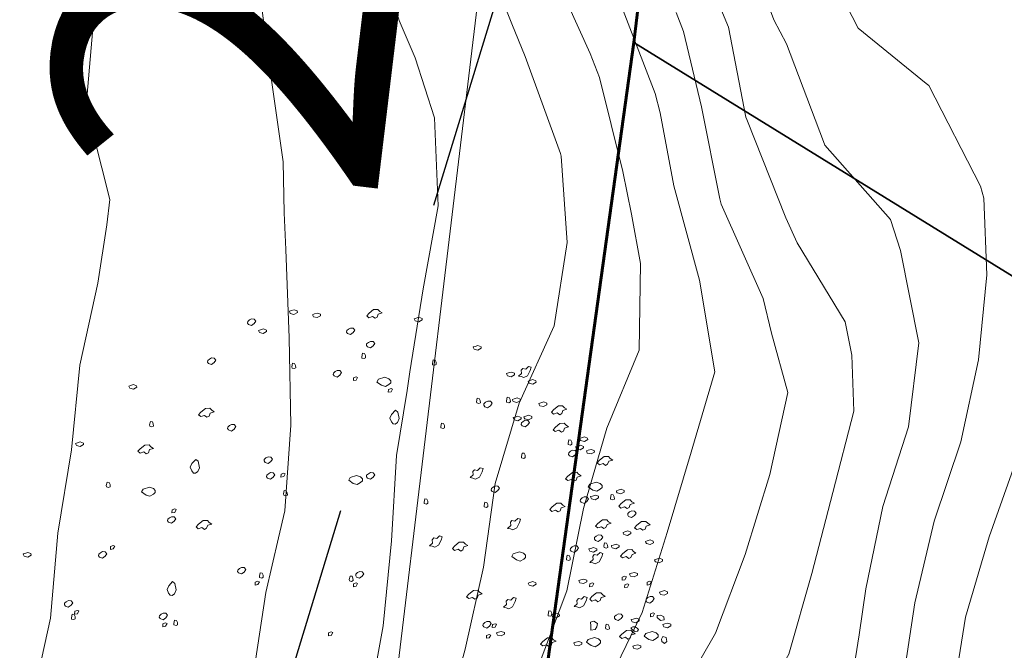
# Model space of a CAD drawing. Units: centimetres. Extents: x -20685 to 28055, y -25779 to 13025.
# Drawn here: x 1344 to 1931, y -1164 to -787 of the extents above; entities that cross this region are included whole.
import ezdxf

# ---------------------------------------------------------------- set-up
doc = ezdxf.new("R2010")
doc.units = ezdxf.units.CM
doc.header["$PDMODE"] = 34
doc.linetypes.add('AXES', pattern=[50.8, 31.75, -6.35, 6.35, -6.35])
doc.linetypes.add('CACHEX2', pattern=[19.05, 12.7, -6.35])
doc.layers.get('0').update_dxf_attribs({"lineweight": 0})
doc.layers.get('Defpoints').update_dxf_attribs({"lineweight": 0})
for name, color, linetype, lineweight in [('Axe', 1, 'AXES', 9), ('cadastre-parcelles', 181, 'Continuous', 30), ('courbe topo', 23, 'Continuous', 13), ('objet demande', 12, 'Continuous', 30), ('vegetation', 74, 'Continuous', 13)]:
    doc.layers.add(name, color=color, linetype=linetype, lineweight=lineweight)
doc.layers.add('imprimepas', color=6, linetype='Continuous', lineweight=9, plot=False)
doc.styles.add('SIMPLE ARCHITECTURE', font='txt')
doc.dimstyles.new('cotes-PE', dxfattribs={"dimtxt": 12, "dimasz": 3, "dimexe": 0.35, "dimexo": 0.35, "dimgap": 2, "dimtad": 1, "dimdec": 0, "dimrnd": 0.5, "dimtxsty": 'SIMPLE ARCHITECTURE', "dimblk1": 'cerc', "dimblk2": 'cerc', "dimsah": 1, "dimcen": -0.25, "dimse1": 1, "dimse2": 1, "dimadec": 0, "dimazin": 0, "dimtfac": 1, "dimtdec": 0, "dimtix": 1, "dimtmove": 2, "dimatfit": 2, "dimfxl": 1, "dimlwd": -1, "dimarcsym": 0})

# ---------------------------------------------------------------- blocks, each defined once
blk = doc.blocks.new('cerc')
for p, q in [((0, -3.5), (0, 3.5)), ((0, 0), (-1, 0))]:
    blk.add_line(p, q)
blk.add_circle((0, 0), 0.5)
blk = doc.blocks.new('*D399')
at = {"layer": 'Defpoints', "color": 0}
for p in [(1770.1, 497.95), (1888.58, 483.7), (1582.66, -1717.34)]:
    blk.add_point(p, dxfattribs=at)
at = {"layer": 'imprimepas', "color": 0}
blk.add_line((1506.04, -1698.05), (1768.91, 488.02), dxfattribs=at)
at = {"layer": 'imprimepas', "color": 0, "xscale": 10, "yscale": 10, "zscale": 10}
for p, rotation in [((1770.1, 497.95), 83.14342584667504), ((1504.85, -1707.98), 263.143425846675)]:
    blk.add_blockref('cerc', p, dxfattribs=dict(at, rotation=rotation))
at = {"layer": 'imprimepas', "color": 0, "lineweight": 13, "insert": (1518.33, -590.69), "char_height": 200, "attachment_point": 5, "rotation": 83.14343, "style": 'SIMPLE ARCHITECTURE'}
blk.add_mtext('2222', dxfattribs=at)
blk = doc.blocks.new('qb_ine20706')
for points in [[(-25.29, 190.56), (-23.09, 190.01), (-21.08, 191.11), (-21.17, 192.03), (-23, 192.76), (-24.74, 192.21), (-25.84, 191.84), (-25.66, 191.29)], [(-11.39, 188.58), (-9.19, 188.03), (-7.18, 189.12), (-7.27, 190.04), (-9.1, 190.77), (-10.84, 190.22), (-11.94, 189.86), (-11.76, 189.31)], [(21.68, 190.68), (24.43, 192.87), (26.99, 192.97), (28.09, 191.77), (29.56, 190.86), (27.18, 190.13), (26.54, 188.29), (25.25, 187.65), (23.79, 188.75), (21.59, 188.02), (20.3, 189.12)], [(49.16, 186.09), (51.36, 185.54), (53.38, 186.64), (53.29, 187.56), (51.45, 188.29), (49.71, 187.74), (48.61, 187.38), (48.8, 186.83)], [(-50.26, 183.99), (-48.52, 183.35), (-46.87, 184.54), (-45.86, 186.01), (-46.87, 187.2), (-48.43, 187.29), (-49.71, 186.65), (-50.72, 185.73), (-50.81, 184.82)], [(-43.66, 179.15), (-41.46, 178.6), (-39.44, 179.7), (-39.53, 180.61), (-41.37, 181.35), (-43.11, 180.8), (-44.21, 180.43), (-44.02, 179.88)], [(8.8, 178.54), (10.55, 177.89), (12.19, 179.09), (13.2, 180.55), (12.19, 181.74), (10.64, 181.83), (9.35, 181.19), (8.35, 180.28), (8.25, 179.36)], [(20.72, 170.6), (22.46, 169.96), (24.11, 171.15), (25.12, 172.61), (24.11, 173.8), (22.55, 173.89), (21.27, 173.25), (20.26, 172.34), (20.17, 171.42)], [(84.4, 169.22), (86.6, 168.67), (88.62, 169.77), (88.53, 170.69), (86.69, 171.42), (84.95, 170.87), (83.85, 170.51), (84.04, 169.96)], [(17.33, 164.66), (17.79, 166.76), (18.98, 166.58), (19.53, 165.39), (19.63, 164.02), (18.71, 163.56), (17.43, 163.93)], [(-74.09, 160.67), (-72.35, 160.03), (-70.7, 161.22), (-69.69, 162.69), (-70.7, 163.88), (-72.25, 163.97), (-73.54, 163.33), (-74.55, 162.41), (-74.64, 161.5)], [(-24.36, 158.7), (-23.9, 160.81), (-22.71, 160.63), (-22.16, 159.44), (-22.07, 158.06), (-22.99, 157.6), (-24.27, 157.97)], [(59.52, 160.69), (59.98, 162.8), (61.17, 162.61), (61.72, 161.42), (61.82, 160.05), (60.9, 159.59), (59.62, 159.96)], [(117.88, 156.48), (116.29, 153.34), (113.99, 152.2), (112.49, 152.83), (110.78, 153.06), (112.65, 154.71), (112.47, 156.64), (113.37, 157.76), (115.16, 157.36), (116.86, 158.94), (118.49, 158.47)], [(0.86, 153.23), (2.6, 152.59), (4.25, 153.78), (5.26, 155.24), (4.25, 156.44), (2.7, 156.53), (1.41, 155.89), (0.4, 154.97), (0.31, 154.05)], [(104.26, 153.34), (106.46, 152.79), (108.47, 153.89), (108.38, 154.81), (106.55, 155.54), (104.81, 154.99), (103.71, 154.63), (103.89, 154.08)], [(-121.09, 145.9), (-118.89, 145.35), (-116.87, 146.45), (-116.96, 147.37), (-118.8, 148.1), (-120.54, 147.55), (-121.64, 147.18), (-121.45, 146.63)], [(12.32, 150.41), (13.97, 150.69), (14.89, 152.34), (13.97, 152.7), (12.42, 152.15)], [(29.17, 147.65), (31.46, 146.91), (33.56, 148.1), (34.66, 149.11), (34.66, 150.39), (33.47, 151.58), (31.09, 152.41), (27.33, 151.22), (26.42, 149.57)], [(117.16, 148.88), (119.36, 148.33), (121.38, 149.43), (121.29, 150.34), (119.45, 151.08), (117.71, 150.53), (116.61, 150.16), (116.8, 149.61)], [(33.17, 143.47), (34.82, 143.74), (35.74, 145.39), (34.82, 145.76), (33.26, 145.21)], [(85.83, 137.86), (86.29, 139.97), (87.48, 139.79), (88.03, 138.6), (88.12, 137.22), (87.21, 136.76), (85.92, 137.13)], [(90.7, 134.87), (92.44, 134.23), (94.09, 135.42), (95.1, 136.88), (94.09, 138.08), (92.54, 138.17), (91.25, 137.53), (90.25, 136.61), (90.15, 135.69)], [(103.7, 138.36), (104.16, 140.47), (105.35, 140.28), (105.9, 139.09), (105.99, 137.72), (105.07, 137.26), (103.79, 137.63)], [(107.73, 137.96), (109.93, 137.41), (111.95, 138.51), (111.86, 139.43), (110.02, 140.16), (108.28, 139.61), (107.18, 139.24), (107.37, 138.69)], [(123.62, 135.48), (125.82, 134.93), (127.83, 136.03), (127.74, 136.95), (125.91, 137.68), (124.17, 137.13), (123.07, 136.76), (123.25, 136.21)], [(131.87, 133.11), (134.62, 135.31), (137.19, 135.4), (138.29, 134.21), (139.75, 133.3), (137.37, 132.57), (136.73, 130.73), (135.44, 130.09), (133.98, 131.19), (131.78, 130.46), (130.5, 131.56)], [(-78.59, 131.63), (-75.84, 133.82), (-73.27, 133.92), (-72.17, 132.73), (-70.7, 131.81), (-73.09, 131.08), (-73.73, 129.24), (-75.01, 128.6), (-76.48, 129.7), (-78.68, 128.97), (-79.96, 130.07)], [(35.18, 130.18), (34.19, 127.98), (35.15, 125.76), (36.03, 124.55), (37.3, 124.41), (38.62, 125.46), (39.7, 127.74), (38.93, 131.6), (37.39, 132.7)], [(108.23, 127.05), (110.43, 126.5), (112.44, 127.59), (112.35, 128.51), (110.52, 129.24), (108.78, 128.69), (107.68, 128.33), (107.86, 127.78)], [(114.68, 127.54), (116.88, 126.99), (118.9, 128.09), (118.81, 129.01), (116.97, 129.74), (115.23, 129.19), (114.13, 128.82), (114.31, 128.27)], [(-109.24, 123.97), (-108.78, 126.08), (-107.59, 125.89), (-107.04, 124.7), (-106.95, 123.33), (-107.86, 122.87), (-109.15, 123.24)], [(-62.17, 120.98), (-60.43, 120.33), (-58.78, 121.53), (-57.78, 122.99), (-58.78, 124.18), (-60.34, 124.27), (-61.62, 123.63), (-62.63, 122.72), (-62.72, 121.8)], [(64.49, 122.98), (64.95, 125.08), (66.14, 124.9), (66.69, 123.71), (66.78, 122.34), (65.86, 121.88), (64.58, 122.24)], [(113.04, 123.46), (114.78, 122.82), (116.43, 124.01), (117.44, 125.47), (116.43, 126.66), (114.87, 126.75), (113.59, 126.11), (112.58, 125.2), (112.49, 124.28)], [(132.86, 122.69), (135.61, 124.89), (138.18, 124.98), (139.28, 123.79), (140.74, 122.88), (138.36, 122.14), (137.72, 120.31), (136.44, 119.67), (134.97, 120.77), (132.77, 120.04), (131.49, 121.14)], [(-152.86, 111.66), (-150.66, 111.11), (-148.64, 112.21), (-148.73, 113.13), (-150.56, 113.86), (-152.31, 113.31), (-153.41, 112.95), (-153.22, 112.4)], [(-114.82, 109.79), (-112.07, 111.99), (-109.5, 112.08), (-108.4, 110.89), (-106.94, 109.98), (-109.32, 109.24), (-109.96, 107.41), (-111.25, 106.77), (-112.71, 107.87), (-114.91, 107.14), (-116.19, 108.24)], [(140.43, 113.05), (140.89, 115.16), (142.08, 114.98), (142.63, 113.79), (142.72, 112.41), (141.81, 111.95), (140.52, 112.32)], [(145.46, 109.68), (147.65, 109.13), (149.67, 110.23), (149.58, 111.14), (147.75, 111.88), (146.01, 111.33), (144.91, 110.96), (145.09, 110.41)], [(147.94, 114.64), (150.14, 114.09), (152.15, 115.19), (152.06, 116.11), (150.23, 116.84), (148.49, 116.29), (147.39, 115.92), (147.57, 115.37)], [(112.63, 105.11), (113.09, 107.22), (114.28, 107.04), (114.83, 105.85), (114.93, 104.47), (114.01, 104.01), (112.73, 104.38)], [(141.33, 105.59), (143.07, 104.95), (144.72, 106.14), (145.73, 107.61), (144.72, 108.8), (143.16, 108.89), (141.88, 108.25), (140.87, 107.33), (140.78, 106.42)], [(151.91, 107.2), (154.11, 106.65), (156.12, 107.75), (156.03, 108.66), (154.2, 109.4), (152.46, 108.85), (151.36, 108.48), (151.54, 107.93)], [(-83.95, 100.9), (-84.93, 98.71), (-83.98, 96.48), (-83.1, 95.28), (-81.83, 95.13), (-80.51, 96.19), (-79.43, 98.46), (-80.2, 102.33), (-81.73, 103.42)], [(-40.33, 101.62), (-38.59, 100.98), (-36.94, 102.17), (-35.94, 103.64), (-36.94, 104.83), (-38.5, 104.92), (-39.79, 104.28), (-40.79, 103.36), (-40.88, 102.45)], [(159.17, 102.85), (161.92, 105.04), (164.49, 105.14), (165.58, 103.95), (167.05, 103.03), (164.67, 102.3), (164.03, 100.46), (162.74, 99.82), (161.28, 100.92), (159.08, 100.19), (157.8, 101.29)], [(-38.85, 92.2), (-37.1, 91.55), (-35.46, 92.75), (-34.45, 94.21), (-35.46, 95.4), (-37.01, 95.49), (-38.3, 94.85), (-39.3, 93.94), (-39.4, 93.02)], [(-30.86, 92.85), (-29.21, 93.13), (-28.29, 94.78), (-29.21, 95.14), (-30.77, 94.59)], [(20.72, 92.2), (22.46, 91.55), (24.11, 92.75), (25.12, 94.21), (24.11, 95.4), (22.55, 95.49), (21.27, 94.85), (20.26, 93.94), (20.17, 93.02)], [(89.09, 95.95), (87.5, 92.81), (85.2, 91.66), (83.7, 92.29), (81.99, 92.52), (83.86, 94.17), (83.68, 96.11), (84.59, 97.22), (86.38, 96.83), (88.07, 98.4), (89.7, 97.93)], [(140.31, 93.42), (143.06, 95.62), (145.62, 95.71), (146.72, 94.52), (148.19, 93.6), (145.81, 92.87), (145.17, 91.04), (143.88, 90.4), (142.42, 91.49), (140.22, 90.76), (138.93, 91.86)], [(-135.05, 87.75), (-134.59, 89.85), (-133.4, 89.67), (-132.85, 88.48), (-132.76, 87.1), (-133.67, 86.65), (-134.96, 87.01)], [(12.29, 89.09), (14.58, 88.36), (16.69, 89.55), (17.79, 90.56), (17.79, 91.84), (16.6, 93.03), (14.21, 93.86), (10.46, 92.67), (9.54, 91.02)], [(155.24, 85.12), (157.53, 84.39), (159.64, 85.58), (160.74, 86.59), (160.74, 87.87), (159.55, 89.06), (157.16, 89.89), (153.41, 88.7), (152.49, 87.05)], [(-111.3, 82.15), (-109.01, 81.41), (-106.91, 82.6), (-105.81, 83.61), (-105.81, 84.89), (-107, 86.08), (-109.38, 86.91), (-113.14, 85.72), (-114.05, 84.07)], [(-29.32, 82.78), (-28.87, 84.89), (-27.67, 84.71), (-27.12, 83.52), (-27.03, 82.14), (-27.95, 81.68), (-29.23, 82.05)], [(95.17, 84.26), (96.91, 83.62), (98.56, 84.81), (99.57, 86.27), (98.56, 87.46), (97, 87.55), (95.72, 86.91), (94.71, 86), (94.62, 85.08)], [(165.75, 80.3), (166.2, 82.41), (167.39, 82.23), (167.94, 81.04), (168.04, 79.66), (167.12, 79.2), (165.84, 79.57)], [(169.78, 83.38), (171.98, 82.83), (173.99, 83.93), (173.9, 84.84), (172.07, 85.58), (170.33, 85.03), (169.23, 84.66), (169.41, 84.11)], [(54.56, 77.82), (55.02, 79.93), (56.21, 79.75), (56.76, 78.55), (56.85, 77.18), (55.94, 76.72), (54.65, 77.09)], [(90.3, 75.84), (90.76, 77.94), (91.95, 77.76), (92.5, 76.57), (92.59, 75.2), (91.67, 74.74), (90.39, 75.1)], [(130.88, 75.06), (133.63, 77.26), (136.19, 77.35), (137.29, 76.16), (138.76, 75.24), (136.38, 74.51), (135.73, 72.68), (134.45, 72.04), (132.99, 73.13), (130.79, 72.4), (129.5, 73.5)], [(148.28, 77.81), (150.02, 77.16), (151.67, 78.36), (152.68, 79.82), (151.67, 81.01), (150.11, 81.1), (148.83, 80.46), (147.82, 79.55), (147.73, 78.63)], [(154.39, 79.91), (156.59, 79.36), (158.61, 80.45), (158.51, 81.37), (156.68, 82.1), (154.94, 81.55), (153.84, 81.19), (154.02, 80.64)], [(172.08, 77.04), (174.82, 79.24), (177.39, 79.33), (178.49, 78.14), (179.96, 77.23), (177.57, 76.49), (176.93, 74.66), (175.65, 74.02), (174.18, 75.12), (171.98, 74.39), (170.7, 75.49)], [(-95.88, 71.52), (-94.23, 71.79), (-93.32, 73.44), (-94.23, 73.81), (-95.79, 73.26)], [(176.57, 69.37), (178.31, 68.73), (179.96, 69.92), (180.97, 71.39), (179.96, 72.58), (178.41, 72.67), (177.12, 72.03), (176.12, 71.11), (176.02, 70.19)], [(-97.91, 65.9), (-96.17, 65.26), (-94.52, 66.45), (-93.51, 67.91), (-94.52, 69.1), (-96.08, 69.19), (-97.36, 68.55), (-98.37, 67.64), (-98.46, 66.72)], [(-80.07, 64.64), (-77.32, 66.84), (-74.76, 66.93), (-73.66, 65.74), (-72.19, 64.82), (-74.58, 64.09), (-75.22, 62.26), (-76.5, 61.62), (-77.97, 62.71), (-80.17, 61.98), (-81.45, 63.08)], [(111.43, 65.68), (109.83, 62.54), (107.53, 61.39), (106.04, 62.02), (104.33, 62.25), (106.19, 63.9), (106.02, 65.84), (106.92, 66.95), (108.71, 66.56), (110.41, 68.13), (112.03, 67.66)], [(158.18, 65.13), (160.93, 67.33), (163.49, 67.42), (164.59, 66.23), (166.06, 65.32), (163.68, 64.58), (163.03, 62.75), (161.75, 62.11), (160.29, 63.21), (158.09, 62.48), (156.8, 63.58)], [(181.51, 64.14), (184.26, 66.34), (186.82, 66.43), (187.92, 65.24), (189.39, 64.33), (187, 63.59), (186.36, 61.76), (185.08, 61.12), (183.61, 62.22), (181.41, 61.49), (180.13, 62.58)], [(173.75, 58.57), (175.95, 58.02), (177.96, 59.12), (177.87, 60.03), (176.04, 60.77), (174.3, 60.22), (173.2, 59.85), (173.38, 59.3)], [(64.77, 55.26), (63.17, 52.12), (60.88, 50.97), (59.38, 51.6), (57.67, 51.83), (59.54, 53.48), (59.36, 55.42), (60.26, 56.53), (62.05, 56.14), (63.75, 57.71), (65.38, 57.24)], [(72.8, 51.74), (75.55, 53.94), (78.12, 54.03), (79.22, 52.84), (80.68, 51.92), (78.3, 51.19), (77.66, 49.36), (76.38, 48.71), (74.91, 49.81), (72.71, 49.08), (71.43, 50.18)], [(156.72, 54.98), (158.46, 54.34), (160.11, 55.53), (161.12, 57), (160.11, 58.19), (158.55, 58.28), (157.27, 57.64), (156.26, 56.72), (156.17, 55.8)], [(161.77, 51.52), (162.23, 53.63), (163.42, 53.45), (163.97, 52.26), (164.07, 50.88), (163.15, 50.42), (161.87, 50.79)], [(187.15, 53.11), (189.35, 52.56), (191.36, 53.66), (191.27, 54.58), (189.44, 55.31), (187.7, 54.76), (186.6, 54.39), (186.78, 53.84)], [(-184.13, 45.67), (-181.93, 45.12), (-179.91, 46.22), (-180, 47.13), (-181.83, 47.87), (-183.58, 47.32), (-184.68, 46.95), (-184.49, 46.4)], [(-139.11, 45.06), (-137.37, 44.41), (-135.72, 45.61), (-134.71, 47.07), (-135.72, 48.26), (-137.28, 48.35), (-138.56, 47.71), (-139.57, 46.8), (-139.66, 45.88)], [(-132.61, 49.68), (-130.96, 49.96), (-130.05, 51.61), (-130.96, 51.97), (-132.52, 51.42)], [(109.58, 43.44), (111.87, 42.71), (113.97, 43.9), (115.07, 44.91), (115.07, 46.19), (113.88, 47.38), (111.5, 48.2), (107.74, 47.01), (106.83, 45.37)], [(142.32, 48.53), (144.07, 47.89), (145.72, 49.08), (146.72, 50.54), (145.72, 51.74), (144.16, 51.83), (142.87, 51.19), (141.87, 50.27), (141.77, 49.35)], [(153.4, 48.64), (155.6, 48.09), (157.61, 49.19), (157.52, 50.11), (155.69, 50.84), (153.95, 50.29), (152.85, 49.93), (153.03, 49.38)], [(160.57, 45.33), (158.97, 42.19), (156.67, 41.05), (155.18, 41.68), (153.47, 41.91), (155.33, 43.56), (155.16, 45.49), (156.06, 46.61), (157.85, 46.21), (159.55, 47.79), (161.17, 47.32)], [(166.8, 50.63), (169, 50.08), (171.01, 51.18), (170.92, 52.09), (169.09, 52.83), (167.35, 52.28), (166.25, 51.91), (166.43, 51.36)], [(173.07, 47.27), (175.82, 49.47), (178.38, 49.56), (179.48, 48.37), (180.95, 47.45), (178.57, 46.72), (177.92, 44.89), (176.64, 44.25), (175.18, 45.35), (172.98, 44.61), (171.69, 45.71)], [(139.44, 44.08), (139.9, 46.19), (141.09, 46), (141.64, 44.81), (141.73, 43.44), (140.81, 42.98), (139.53, 43.35)], [(192.61, 42.19), (194.81, 41.64), (196.82, 42.74), (196.73, 43.66), (194.9, 44.39), (193.16, 43.84), (192.06, 43.48), (192.24, 42.93)], [(-56.22, 35.63), (-54.48, 34.99), (-52.83, 36.18), (-51.82, 37.64), (-52.83, 38.83), (-54.39, 38.93), (-55.67, 38.28), (-56.68, 37.37), (-56.77, 36.45)], [(-43.72, 33.66), (-43.26, 35.77), (-42.07, 35.58), (-41.52, 34.39), (-41.43, 33.02), (-42.34, 32.56), (-43.63, 32.93)], [(14.26, 33.15), (16.01, 32.51), (17.65, 33.7), (18.66, 35.16), (17.65, 36.35), (16.1, 36.44), (14.81, 35.8), (13.81, 34.89), (13.71, 33.97)], [(177.72, 33.76), (179.92, 33.21), (181.93, 34.31), (181.84, 35.22), (180.01, 35.96), (178.27, 35.41), (177.17, 35.04), (177.35, 34.49)], [(-97.85, 27.96), (-98.83, 25.76), (-97.88, 23.54), (-97, 22.33), (-95.72, 22.19), (-94.41, 23.24), (-93.33, 25.52), (-94.09, 29.39), (-95.63, 30.48)], [(-46.25, 28.35), (-44.6, 28.62), (-43.68, 30.27), (-44.6, 30.64), (-46.15, 30.09)], [(9.89, 31.67), (10.35, 33.78), (11.54, 33.6), (12.09, 32.41), (12.18, 31.03), (11.26, 30.58), (9.98, 30.94)], [(12.32, 27.35), (13.97, 27.63), (14.89, 29.28), (13.97, 29.64), (12.42, 29.09)], [(117.16, 28.3), (119.36, 27.75), (121.38, 28.85), (121.29, 29.77), (119.45, 30.5), (117.71, 29.95), (116.61, 29.58), (116.8, 29.03)], [(147.44, 29.79), (149.64, 29.24), (151.66, 30.34), (151.56, 31.25), (149.73, 31.99), (147.99, 31.44), (146.89, 31.07), (147.07, 30.52)], [(153.29, 27.35), (154.94, 27.63), (155.86, 29.28), (154.94, 29.64), (153.38, 29.09)], [(172.65, 31.32), (174.3, 31.6), (175.21, 33.25), (174.3, 33.61), (172.74, 33.06)], [(187.54, 28.35), (189.19, 28.62), (190.1, 30.27), (189.19, 30.64), (187.63, 30.09)], [(81.24, 22.96), (83.99, 25.15), (86.56, 25.25), (87.66, 24.06), (89.12, 23.14), (86.74, 22.41), (86.1, 20.58), (84.82, 19.93), (83.35, 21.03), (81.15, 20.3), (79.87, 21.4)], [(154.7, 21.47), (157.45, 23.67), (160.02, 23.76), (161.12, 22.57), (162.58, 21.65), (160.2, 20.92), (159.56, 19.09), (158.28, 18.45), (156.81, 19.54), (154.61, 18.81), (153.33, 19.91)], [(174.14, 26.86), (175.79, 27.13), (176.7, 28.78), (175.79, 29.15), (174.23, 28.6)], [(195.59, 22.84), (197.79, 22.29), (199.8, 23.39), (199.71, 24.31), (197.88, 25.04), (196.14, 24.49), (195.04, 24.12), (195.22, 23.57)], [(-159.46, 15.78), (-157.72, 15.14), (-156.07, 16.33), (-155.06, 17.79), (-156.07, 18.99), (-157.63, 19.08), (-158.91, 18.44), (-159.92, 17.52), (-160.01, 16.6)], [(108.94, 18.54), (107.35, 15.4), (105.05, 14.25), (103.56, 14.88), (101.85, 15.11), (103.71, 16.76), (103.54, 18.7), (104.44, 19.81), (106.23, 19.42), (107.93, 20.99), (109.55, 20.52)], [(151.13, 19.03), (149.54, 15.9), (147.24, 14.75), (145.75, 15.38), (144.04, 15.61), (145.9, 17.26), (145.73, 19.19), (146.63, 20.31), (148.42, 19.91), (150.12, 21.49), (151.74, 21.02)], [(187.49, 18.26), (189.23, 17.62), (190.88, 18.81), (191.89, 20.28), (190.88, 21.47), (189.33, 21.56), (188.04, 20.92), (187.03, 20), (186.94, 19.09)], [(-153.95, 10.98), (-152.31, 11.25), (-151.39, 12.9), (-152.31, 13.27), (-153.86, 12.72)], [(128.52, 10.83), (128.98, 12.94), (130.17, 12.76), (130.72, 11.57), (130.81, 10.19), (129.89, 9.73), (128.61, 10.1)], [(189.52, 9.49), (191.17, 9.76), (192.09, 11.41), (191.17, 11.78), (189.62, 11.23)], [(-155.89, 8.85), (-155.44, 10.96), (-154.25, 10.77), (-153.7, 9.58), (-153.6, 8.21), (-154.52, 7.75), (-155.8, 8.12)], [(-102.88, 8.34), (-101.13, 7.7), (-99.49, 8.89), (-98.48, 10.35), (-99.49, 11.54), (-101.04, 11.63), (-102.33, 10.99), (-103.33, 10.08), (-103.43, 9.16)], [(-94.84, 5.38), (-94.38, 7.48), (-93.19, 7.3), (-92.64, 6.11), (-92.55, 4.73), (-93.47, 4.28), (-94.75, 4.64)], [(90.21, 3.37), (91.95, 2.73), (93.6, 3.92), (94.61, 5.39), (93.6, 6.58), (92.04, 6.67), (90.76, 6.03), (89.75, 5.11), (89.66, 4.2)], [(131.06, 9.44), (133.26, 8.89), (135.28, 9.99), (135.18, 10.91), (133.35, 11.64), (131.61, 11.09), (130.51, 10.73), (130.69, 10.18)], [(154.07, 1.52), (154.07, 3.99), (153.8, 6.19), (155.72, 6.73), (157.92, 5.36), (157.65, 3.44), (156.55, 1.79)], [(168.63, 7.84), (170.37, 7.2), (172.02, 8.39), (173.03, 9.86), (172.02, 11.05), (170.46, 11.14), (169.18, 10.5), (168.17, 9.58), (168.08, 8.66)], [(178.71, 6.47), (180.91, 5.92), (182.93, 7.02), (182.84, 7.93), (181, 8.66), (179.26, 8.12), (178.16, 7.75), (178.34, 7.2)], [(193.65, 8.94), (195.48, 7.2), (197.77, 7.66), (197.59, 9.49), (195.76, 10.41), (193.65, 10.31)], [(-101.34, 3.53), (-99.69, 3.81), (-98.78, 5.46), (-99.69, 5.82), (-101.25, 5.28)], [(-2.57, -1.92), (-0.92, -1.65), (0, 0), (-0.92, 0.37), (-2.47, -0.18)], [(95.22, 3.04), (96.87, 3.31), (97.78, 4.96), (96.87, 5.33), (95.31, 4.78)], [(98.3, -1.47), (100.5, -2.02), (102.52, -0.92), (102.43, -0.01), (100.59, 0.73), (98.85, 0.18), (97.75, -0.19), (97.94, -0.74)], [(162.77, 2.89), (163.23, 5), (164.42, 4.82), (164.97, 3.63), (165.06, 2.25), (164.14, 1.79), (162.86, 2.16)], [(172.57, -0.86), (175.32, 1.34), (177.89, 1.43), (178.99, 0.24), (180.45, -0.68), (178.07, -1.41), (177.43, -3.24), (176.15, -3.88), (174.68, -2.78), (172.48, -3.52), (171.2, -2.42)], [(178.89, 1.61), (180.45, 0.6), (181.92, 0.88), (182.47, 1.79), (181.64, 2.71), (180.54, 3.35), (178.99, 3.44), (177.89, 2.89)], [(188.61, -4.07), (190.9, -4.8), (193.01, -3.61), (194.11, -2.6), (194.11, -1.32), (192.92, -0.13), (190.53, 0.7), (186.78, -0.5), (185.86, -2.14)], [(197.57, 3.49), (199.77, 2.94), (201.79, 4.04), (201.7, 4.95), (199.86, 5.69), (198.12, 5.14), (197.02, 4.77), (197.21, 4.22)], [(91.74, -3.41), (93.39, -3.14), (94.31, -1.49), (93.39, -1.12), (91.83, -1.67)], [(125.42, -5.33), (128.17, -3.13), (130.73, -3.04), (131.83, -4.23), (133.3, -5.14), (130.92, -5.88), (130.27, -7.71), (128.99, -8.35), (127.53, -7.25), (125.33, -7.98), (124.04, -6.88)], [(144.46, -7.43), (146.66, -7.98), (148.68, -6.88), (148.59, -5.96), (146.75, -5.23), (145.01, -5.78), (143.91, -6.15), (144.1, -6.69)], [(154.25, -7.67), (156.54, -8.4), (158.65, -7.21), (159.75, -6.2), (159.75, -4.92), (158.55, -3.73), (156.17, -2.9), (152.41, -4.1), (151.5, -5.74)], [(196.11, -3.98), (196.94, -2.33), (198.86, -2.88), (199.41, -5.35), (198.03, -6.45), (196.39, -5.35)], [(179.7, -9.41), (181.9, -9.96), (183.92, -8.86), (183.83, -7.95), (182, -7.21), (180.25, -7.76), (179.15, -8.13), (179.34, -8.68)]]:
    blk.add_lwpolyline(points, close=True)

msp = doc.modelspace()

# ---------------------------------------------------------------- linework, layer by layer
at = {"layer": 'Axe', "linetype": 'CACHEX2', "lineweight": 30, "ltscale": 30}
msp.add_lwpolyline([(3210.493, 657.963), (2349.419, 755.103), (2034.716, 559.429), (1270.804, -1947.665), (801.955, -3219.209), (-2171.273, -9175.198)], dxfattribs=at)
at = {"layer": 'cadastre-parcelles', "linetype": 'Continuous', "flags": 128}
for points in [[(2967.338, 125.403), (3546.668, -1458.643), (3513.006, -1877.403), (3393.779, -1808.094), (2464.454, -1267.037), (1710.023, -801.183), (1822.024, 130.26), (2967.338, 125.403)], [(1360.607, -2081.48), (1386.353, -2039.822), (1582.66, -1717.337), (1710.023, -801.183), (2464.454, -1267.037), (3393.779, -1808.094), (3513.006, -1877.403), (2713.412, -2982.742), (2448.996, -2811.255), (1953.442, -2481.332), (1826.643, -2406.526), (1360.607, -2081.48)]]:
    msp.add_lwpolyline(points, close=True, dxfattribs=at)
at = {"layer": 'courbe topo', "linetype": 'Continuous', "flags": 128}
for points in [[(1553.096, -731.226), (1569.891, -788.01), (1579.513, -810.249), (1590.937, -846.004), (1593.23, -898.656), (1584.226, -948.09), (1576.255, -997.818), (1574.784, -1008.962), (1568.384, -1047.575), (1565.284, -1098.691), (1560.454, -1149.314), (1551.507, -1198.764), (1541.826, -1248.005), (1532.475, -1297.34), (1525.704, -1347.41), (1525.707, -1363.413), (1525.035, -1399.218), (1524.707, -1451.124), (1515.48, -1500.494), (1505.619, -1549.684)], [(1401.006, -739.9), (1387.669, -788.1), (1383.3, -838.854), (1397.337, -894.851), (1395.549, -909.951), (1390.11, -944.792), (1379.397, -993.739), (1374.561, -1044.36), (1366.397, -1094.033), (1361.876, -1144.744), (1351.191, -1193.699), (1337.181, -1241.707)], [(1776.999, -743.01), (1793.406, -787.549), (1800.927, -801.825), (1823.108, -860.143), (1823.952, -862.385), (1863.152, -906.836), (1869.027, -925.223), (1879.976, -980.341), (1873.775, -1030.573), (1858.477, -1078.214), (1848.39, -1127.34), (1844.397, -1154.805), (1840.866, -1177.195), (1828.752, -1209.745), (1822.712, -1224.023), (1792.213, -1267.333), (1765.327, -1311.673), (1755.744, -1360.942), (1754.491, -1412.584), (1748.301, -1462.82), (1747.651, -1494.545), (1746.72, -1514.368), (1750.521, -1567.45)], [(1621.629, -750.749), (1637.122, -790.048), (1645.212, -809.466), (1666.227, -867.452), (1666.504, -868.976), (1670.145, -920.567), (1662.334, -970.34), (1641.602, -1016.434), (1627.191, -1064.327), (1620.3, -1114.363), (1609.362, -1163.246), (1596.193, -1211.493), (1584.442, -1260.145), (1574.397, -1309.282), (1569.677, -1359.937), (1571.215, -1385.707), (1571.686, -1412.508), (1569.232, -1463.807), (1559.371, -1512.997), (1550.195, -1562.382)], [(1750.94, -754.569), (1766.378, -791.984), (1776.852, -845.681), (1777.428, -847.13), (1800.706, -905.76), (1807.325, -920.777), (1836.09, -967.839), (1840.098, -987.793), (1841.145, -1021.278), (1828.684, -1069.727), (1816.197, -1118.169), (1802.456, -1166.253), (1777.029, -1211.009), (1776.211, -1212.146), (1747.443, -1254.58), (1724.054, -1299.916), (1717.09, -1349.931), (1723.009, -1398.974), (1723.343, -1403.711), (1719.579, -1454.638), (1714.322, -1505.139), (1717.376, -1558.008)], [(1825.456, -756.814), (1843.865, -792.457), (1884.428, -825.612), (1885.925, -826.865), (1916.833, -886.842), (1918.656, -894.027), (1920.535, -939.896), (1915.534, -990.47), (1905.008, -1039.471), (1889.145, -1086.951), (1877.493, -1135.63), (1870.114, -1185.527), (1856.516, -1233.652), (1834.05, -1279.251), (1811.279, -1324.764), (1795.72, -1372.33), (1784.489, -1421.13), (1774.485, -1470.279), (1772.371, -1521.675), (1778.913, -1566.871)], [(1663.652, -762.72), (1683.943, -807.735), (1689.513, -822.086), (1703.413, -878.045), (1708.514, -903.557), (1713.851, -933.017), (1713.04, -984.785), (1693.83, -1031.312), (1679.967, -1079.361), (1669.882, -1128.487), (1652.351, -1175.492), (1634.142, -1222.304), (1620.936, -1270.541), (1611.836, -1319.948), (1608.97, -1371.13), (1609.159, -1423.183), (1608.504, -1436.866), (1606.052, -1474.296), (1598.313, -1524.091), (1594.18, -1574.912)], [(1486.828, -771.516), (1492.918, -818.081), (1500.68, -872.291), (1501.299, -902.805), (1502.348, -924.766), (1504.321, -977.327), (1505.238, -1029.587), (1501.813, -1080.61), (1497.905, -1096.83), (1490.43, -1129.366), (1482.924, -1179.227), (1480.894, -1230.647), (1475.454, -1281.097), (1468.801, -1331.2), (1461.69, -1381.173), (1461.05, -1408.361), (1461.101, -1433.005), (1463.735, -1485.754), (1460.088, -1536.714), (1455.012, -1587.266)], [(1700.231, -773.14), (1722.593, -831.51), (1725.713, -843.156), (1733.763, -886.691), (1749.121, -943.064), (1749.121, -943.064), (1758.287, -997.674), (1744.147, -1045.645), (1729.834, -1093.567), (1714.892, -1141.309), (1692.928, -1187.051), (1669.546, -1232.389), (1654.254, -1280.032), (1647.087, -1329.989), (1647.871, -1382.211), (1647.18, -1434.014), (1640.56, -1484.127), (1636.303, -1521.351), (1635.234, -1534.608), (1638.867, -1587.642)], [(2068.85, -774.15), (2047.654, -805.241), (2039.896, -817.901), (2001.012, -858.823), (1976.621, -903.874), (1962.933, -951.974), (1950.666, -1000.478), (1938.577, -1049.033), (1921.916, -1096.286), (1907.83, -1144.272), (1899.776, -1193.977), (1887.44, -1242.462), (1870.093, -1289.519), (1851.653, -1336.265), (1832.593, -1382.834), (1828.53, -1392.631), (1813.384, -1429.361), (1799.73, -1477.47), (1799.068, -1496.093), (1797.244, -1528.761), (1803.835, -1582.637)], [(1735.243, -783.114), (1739.558, -794.537), (1750.399, -839.43), (1761.173, -894.499), (1762.042, -897.689), (1787.189, -953.909), (1792, -974.593), (1801.904, -1010.099), (1791.153, -1059.036), (1776.427, -1106.84), (1758.747, -1153.802), (1733.005, -1198.468), (1724.326, -1212.244), (1706.73, -1242.982), (1687.795, -1289.587), (1681.349, -1339.75), (1682.775, -1358.156), (1686.461, -1393.205), (1685.249, -1444.858), (1678.533, -1494.944), (1676.943, -1546.49)]]:
    msp.add_lwpolyline(points, dxfattribs=at)
at = {"layer": 'objet demande', "linetype": 'Continuous', "lineweight": 60, "ltscale": 10}
msp.add_lwpolyline([(-1713.858, 4013.86), (1011.747, 3383.254), (1858.762, 3168.193), (2503.28, 1443.112), (2832.917, 479.891), (1885.317, 480.797), (1822.024, 130.26), (1710.023, -801.183), (1582.66, -1717.337), (1386.353, -2039.822), (1360.607, -2081.48), (643.182, -3242.28), (610.852, -3953.444), (529.297, -4932.453), (-1844.554, -3759.812), (-1713.858, 4013.86)], close=True, dxfattribs=at)

# ---------------------------------------------------------------- block references
at = {"layer": 'vegetation'}
msp.add_blockref('qb_ine20706', (1530.285, -1153.401), dxfattribs=at)

# ---------------------------------------------------------------- dimensions: what is measured, and where the dimension line sits
at = {"layer": 'imprimepas', "lineweight": 13}
dim = msp.add_linear_dim(base=(1770.1, 497.949), p1=(1582.66, -1717.337), p2=(1888.577, 483.703), angle=83.143426, dimstyle='cotes-PE', override={"dimtxt": 200, "dimasz": 10, "dimexe": 0.2, "dimexo": 0.2, "dimgap": 20}, dxfattribs=at)
dim.commit()
dim.dimension.update_dxf_attribs({"geometry": '*D399', "text_midpoint": (1518.333, -590.69)})

doc.saveas('drawing.dxf')
